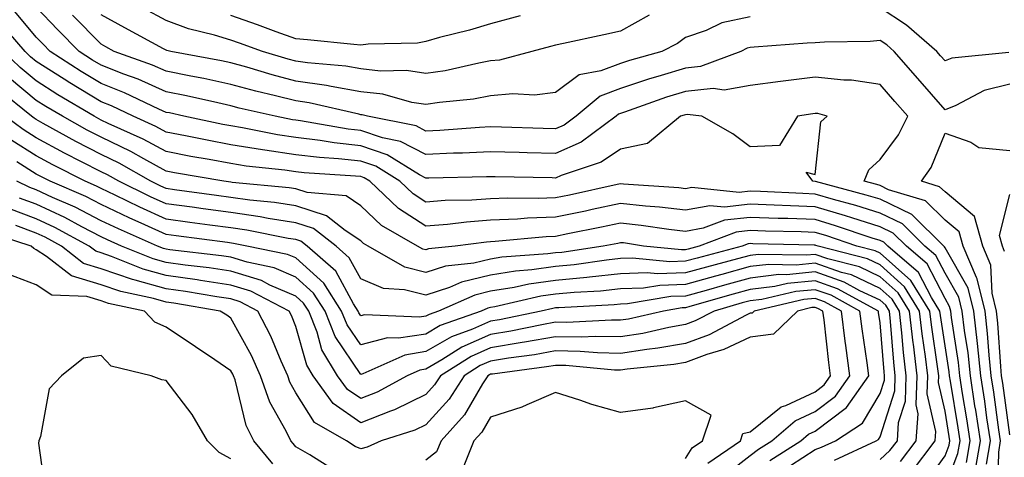
# Model space of a CAD drawing. Units: inches. Extents: x 1034483 to 1037123, y 7223978 to 7226618.
# Drawn here: x 1036826 to 1036977, y 7224879 to 7224947 of the extents above; entities that cross this region are included whole.
import ezdxf

# ---------------------------------------------------------------- set-up
doc = ezdxf.new("R2010")
doc.units = ezdxf.units.IN
doc.header["$MEASUREMENT"] = 0
doc.layers.add('Contour_10347223', color=7, linetype='Continuous', true_color=0xde82da)

msp = doc.modelspace()

# ---------------------------------------------------------------- linework, layer by layer
at = {"layer": 'Contour_10347223'}
for points in [[(1036976.19, 7224873.78, 2867), (1036976.31, 7224880.18, 2867), (1036976.6, 7224881.92, 2867), (1036976.35, 7224883.62, 2867), (1036975.55, 7224889.42, 2867), (1036975.16, 7224891.92, 2867), (1036974.83, 7224895.14, 2867), (1036974.61, 7224898.48, 2867), (1036974.22, 7224901.92, 2867), (1036973.01, 7224906.88, 2867), (1036972.87, 7224907.1, 2867), (1036970.84, 7224911.92, 2867), (1036970.24, 7224914.11, 2867), (1036968.05, 7224915.92, 2867), (1036965.02, 7224918.89, 2867), (1036959.36, 7224920.61, 2867), (1036958.05, 7224921.24, 2867), (1036957.54, 7224921.41, 2867), (1036955.61, 7224921.92, 2867), (1036956.31, 7224923.66, 2867), (1036958.05, 7224925.26, 2867), (1036960.9, 7224929.07, 2867), (1036962.31, 7224931.92, 2867), (1036960.32, 7224934.19, 2867), (1036958.05, 7224936.82, 2867), (1036953.64, 7224937.51, 2867), (1036952.48, 7224937.49, 2867), (1036948.05, 7224937.97, 2867), (1036943.52, 7224937.39, 2867), (1036942.68, 7224937.29, 2867), (1036938.05, 7224936.65, 2867), (1036934.01, 7224935.96, 2867), (1036932.31, 7224936.18, 2867), (1036928.05, 7224935.75, 2867), (1036925.12, 7224934.85, 2867), (1036918.69, 7224932.56, 2867), (1036918.05, 7224932.35, 2867), (1036917.74, 7224932.23, 2867), (1036917.37, 7224931.92, 2867), (1036912.01, 7224927.96, 2867), (1036908.05, 7224926.2, 2867), (1036903.66, 7224926.31, 2867), (1036902.46, 7224926.33, 2867), (1036898.05, 7224926.47, 2867), (1036893.71, 7224926.26, 2867), (1036892.35, 7224926.22, 2867), (1036888.05, 7224926.02, 2867), (1036884.16, 7224928.03, 2867), (1036881.37, 7224928.6, 2867), (1036878.05, 7224929.73, 2867), (1036876.08, 7224929.95, 2867), (1036868.75, 7224931.22, 2867), (1036868.05, 7224931.31, 2867), (1036867.52, 7224931.39, 2867), (1036864.85, 7224931.92, 2867), (1036859.32, 7224933.19, 2867), (1036858.05, 7224933.54, 2867), (1036856, 7224933.97, 2867), (1036851.19, 7224935.06, 2867), (1036848.05, 7224935.71, 2867), (1036843.75, 7224937.62, 2867), (1036841.57, 7224938.4, 2867), (1036838.05, 7224939.79, 2867), (1036836.72, 7224940.59, 2867), (1036834.67, 7224941.92, 2867), (1036831.39, 7224945.26, 2867), (1036828.05, 7224948.72, 2867)], [(1036922.46, 7224947.51, 2864), (1036918.05, 7224945.03, 2864), (1036915.49, 7224944.48, 2864), (1036909.28, 7224943.15, 2864), (1036908.05, 7224942.88, 2864), (1036907.29, 7224942.68, 2864), (1036904.4, 7224941.92, 2864), (1036899.42, 7224940.55, 2864), (1036898.05, 7224940.44, 2864), (1036896.25, 7224940.12, 2864), (1036891.02, 7224938.95, 2864), (1036888.05, 7224938.5, 2864), (1036885.1, 7224938.97, 2864), (1036881.08, 7224938.89, 2864), (1036878.05, 7224939.24, 2864), (1036875.76, 7224939.63, 2864), (1036869.83, 7224940.14, 2864), (1036868.05, 7224940.4, 2864), (1036866.84, 7224940.71, 2864), (1036862.89, 7224941.92, 2864), (1036859.34, 7224943.21, 2864), (1036858.05, 7224943.66, 2864), (1036855.53, 7224944.44, 2864), (1036851.53, 7224945.4, 2864), (1036848.05, 7224946.67, 2864), (1036844.65, 7224948.52, 2864)], [(1036977.89, 7224941.76, 2865), (1036969.1, 7224940.87, 2865), (1036968.05, 7224940.46, 2865), (1036967.37, 7224941.24, 2865), (1036966.76, 7224941.92, 2865), (1036962.11, 7224945.98, 2865), (1036958.05, 7224948.62, 2865)], [(1036974.44, 7224878.31, 2868), (1036975.06, 7224881.92, 2868), (1036974.51, 7224885.46, 2868), (1036974.16, 7224888.03, 2868), (1036973.56, 7224891.92, 2868), (1036973.03, 7224896.9, 2868), (1036973.03, 7224896.94, 2868), (1036972.46, 7224901.92, 2868), (1036971.59, 7224905.46, 2868), (1036968.05, 7224911.65, 2868), (1036967.95, 7224911.82, 2868), (1036967.85, 7224911.92, 2868), (1036962.91, 7224916.78, 2868), (1036958.05, 7224919.13, 2868), (1036955.92, 7224919.79, 2868), (1036948.07, 7224921.9, 2868), (1036948.03, 7224921.9, 2868), (1036947.68, 7224921.92, 2868), (1036946.66, 7224923.31, 2868), (1036948.05, 7224922.97, 2868), (1036948.89, 7224931.08, 2868), (1036949.89, 7224931.92, 2868), (1036948.46, 7224932.33, 2868), (1036948.05, 7224932.37, 2868), (1036947.66, 7224932.31, 2868), (1036945.34, 7224931.92, 2868), (1036942.54, 7224927.43, 2868), (1036938.05, 7224927.23, 2868), (1036935.37, 7224929.24, 2868), (1036930.57, 7224931.92, 2868), (1036928.34, 7224932.21, 2868), (1036928.05, 7224932.17, 2868), (1036927.85, 7224932.12, 2868), (1036927.29, 7224931.92, 2868), (1036922.23, 7224927.74, 2868), (1036918.05, 7224926.84, 2868), (1036915.1, 7224924.87, 2868), (1036908.93, 7224922.8, 2868), (1036908.05, 7224922.41, 2868), (1036907.54, 7224922.43, 2868), (1036898.73, 7224922.6, 2868), (1036898.05, 7224922.62, 2868), (1036897.39, 7224922.58, 2868), (1036888.54, 7224922.41, 2868), (1036888.05, 7224922.37, 2868), (1036887.09, 7224922.88, 2868), (1036882.11, 7224925.98, 2868), (1036878.05, 7224927.37, 2868), (1036873.95, 7224927.82, 2868), (1036871.78, 7224928.19, 2868), (1036868.05, 7224928.66, 2868), (1036865.2, 7224929.07, 2868), (1036859.81, 7224930.16, 2868), (1036858.05, 7224930.44, 2868), (1036856.8, 7224930.67, 2868), (1036850.78, 7224931.92, 2868), (1036848.56, 7224932.43, 2868), (1036848.05, 7224932.53, 2868), (1036846.96, 7224933.01, 2868), (1036841.66, 7224935.53, 2868), (1036838.05, 7224936.96, 2868), (1036834.96, 7224938.83, 2868), (1036830.22, 7224941.92, 2868), (1036829.14, 7224943.01, 2868), (1036828.05, 7224944.13, 2868), (1036824.48, 7224948.35, 2868)], [(1036978.05, 7224936.88, 2866), (1036974.1, 7224935.87, 2866), (1036969.73, 7224933.6, 2866), (1036968.05, 7224932.94, 2866), (1036963.85, 7224937.72, 2866), (1036960.22, 7224941.92, 2866), (1036959.07, 7224942.94, 2866), (1036958.05, 7224943.6, 2866), (1036956.51, 7224943.46, 2866), (1036949.48, 7224943.35, 2866), (1036948.05, 7224943.23, 2866), (1036946.8, 7224943.17, 2866), (1036938.67, 7224942.55, 2866), (1036938.05, 7224942.51, 2866), (1036937.56, 7224942.41, 2866), (1036936.59, 7224941.92, 2866), (1036930.39, 7224939.58, 2866), (1036928.05, 7224939.34, 2866), (1036924.32, 7224938.19, 2866), (1036922.35, 7224937.62, 2866), (1036918.05, 7224936.2, 2866), (1036914.94, 7224935.03, 2866), (1036911.21, 7224931.92, 2866), (1036909.4, 7224930.57, 2866), (1036908.05, 7224929.97, 2866), (1036906.16, 7224930.03, 2866), (1036899.71, 7224930.26, 2866), (1036898.05, 7224930.3, 2866), (1036896.35, 7224930.22, 2866), (1036890.22, 7224929.75, 2866), (1036888.05, 7224929.65, 2866), (1036886.57, 7224930.44, 2866), (1036879.1, 7224931.92, 2866), (1036878.28, 7224932.15, 2866), (1036878.05, 7224932.17, 2866), (1036877.74, 7224932.23, 2866), (1036870.1, 7224933.97, 2866), (1036868.05, 7224934.28, 2866), (1036864.89, 7224935.08, 2866), (1036861.9, 7224935.77, 2866), (1036858.05, 7224936.84, 2866), (1036853.87, 7224937.74, 2866), (1036851.86, 7224938.11, 2866), (1036848.05, 7224938.87, 2866), (1036845.94, 7224939.81, 2866), (1036840.08, 7224941.92, 2866), (1036838.77, 7224942.64, 2866), (1036838.05, 7224943.01, 2866), (1036833.64, 7224947.51, 2866)], [(1036938.05, 7224947.23, 2865), (1036933.66, 7224946.31, 2865), (1036931.27, 7224945.14, 2865), (1036928.05, 7224944.05, 2865), (1036926.82, 7224943.15, 2865), (1036924.4, 7224941.92, 2865), (1036919.44, 7224940.53, 2865), (1036918.05, 7224940.06, 2865), (1036915.04, 7224938.91, 2865), (1036911.68, 7224938.29, 2865), (1036908.05, 7224935.57, 2865), (1036904.81, 7224935.16, 2865), (1036901.49, 7224935.36, 2865), (1036898.05, 7224935.05, 2865), (1036895.39, 7224934.58, 2865), (1036890.18, 7224934.05, 2865), (1036888.05, 7224933.72, 2865), (1036885.92, 7224934.05, 2865), (1036881.45, 7224935.32, 2865), (1036878.05, 7224935.71, 2865), (1036873.48, 7224936.49, 2865), (1036872.78, 7224936.65, 2865), (1036868.05, 7224937.35, 2865), (1036864.42, 7224938.29, 2865), (1036860.49, 7224939.48, 2865), (1036858.05, 7224940.14, 2865), (1036856.59, 7224940.46, 2865), (1036848.77, 7224941.92, 2865), (1036848.19, 7224942.06, 2865), (1036848.05, 7224942.12, 2865), (1036847.64, 7224942.33, 2865), (1036841.7, 7224945.57, 2865), (1036838.05, 7224947.55, 2865)], [(1036902.58, 7224947.39, 2863), (1036898.05, 7224946.16, 2863), (1036894.79, 7224945.18, 2863), (1036890.18, 7224944.05, 2863), (1036888.05, 7224943.46, 2863), (1036886.76, 7224943.21, 2863), (1036879.18, 7224943.05, 2863), (1036878.05, 7224942.9, 2863), (1036876.98, 7224942.99, 2863), (1036869.85, 7224943.72, 2863), (1036868.05, 7224943.85, 2863), (1036865.02, 7224944.95, 2863), (1036862.13, 7224946, 2863), (1036858.05, 7224947.43, 2863)], [(1036972.7, 7224877.27, 2869), (1036973.5, 7224881.92, 2869), (1036972.78, 7224886.65, 2869), (1036972.66, 7224887.31, 2869), (1036971.96, 7224891.92, 2869), (1036971.59, 7224895.46, 2869), (1036971.04, 7224898.93, 2869), (1036970.69, 7224901.92, 2869), (1036970.18, 7224904.05, 2869), (1036968.05, 7224907.76, 2869), (1036966.62, 7224910.49, 2869), (1036964.96, 7224911.92, 2869), (1036961.49, 7224915.36, 2869), (1036958.05, 7224917.02, 2869), (1036954.32, 7224918.19, 2869), (1036950.86, 7224919.11, 2869), (1036948.05, 7224919.93, 2869), (1036946.14, 7224920.01, 2869), (1036939.63, 7224920.34, 2869), (1036938.05, 7224920.4, 2869), (1036936.33, 7224920.2, 2869), (1036929.03, 7224920.94, 2869), (1036928.05, 7224920.77, 2869), (1036927.03, 7224920.9, 2869), (1036918.52, 7224921.45, 2869), (1036918.05, 7224921.51, 2869), (1036917.52, 7224921.39, 2869), (1036910.18, 7224919.79, 2869), (1036908.05, 7224919.34, 2869), (1036905.37, 7224919.24, 2869), (1036900.65, 7224919.32, 2869), (1036898.05, 7224919.21, 2869), (1036895.14, 7224919.01, 2869), (1036891.04, 7224918.93, 2869), (1036888.05, 7224918.7, 2869), (1036886.1, 7224919.97, 2869), (1036884.05, 7224921.92, 2869), (1036880.35, 7224924.22, 2869), (1036878.05, 7224925.01, 2869), (1036874.59, 7224925.38, 2869), (1036871.68, 7224925.55, 2869), (1036868.05, 7224926, 2869), (1036863.25, 7224926.72, 2869), (1036862.89, 7224926.76, 2869), (1036858.05, 7224927.55, 2869), (1036854.36, 7224928.23, 2869), (1036851.06, 7224928.91, 2869), (1036848.05, 7224929.5, 2869), (1036846.49, 7224930.36, 2869), (1036842.99, 7224931.92, 2869), (1036839.65, 7224933.52, 2869), (1036838.05, 7224934.15, 2869), (1036833.21, 7224937.08, 2869), (1036832.35, 7224937.62, 2869), (1036828.05, 7224940.38, 2869), (1036827.19, 7224941.06, 2869), (1036826.33, 7224941.92, 2869), (1036822.48, 7224946.35, 2869)], [(1036971.37, 7224878.6, 2870), (1036971.94, 7224881.92, 2870), (1036971.43, 7224885.3, 2870), (1036970.76, 7224889.21, 2870), (1036970.34, 7224891.92, 2870), (1036970.12, 7224893.99, 2870), (1036969.05, 7224900.92, 2870), (1036968.93, 7224901.92, 2870), (1036968.75, 7224902.62, 2870), (1036968.05, 7224903.87, 2870), (1036965.3, 7224909.17, 2870), (1036962.09, 7224911.92, 2870), (1036960.06, 7224913.93, 2870), (1036958.05, 7224914.89, 2870), (1036953.71, 7224916.26, 2870), (1036952.72, 7224916.59, 2870), (1036948.05, 7224917.97, 2870), (1036944.24, 7224918.11, 2870), (1036941.74, 7224918.23, 2870), (1036938.05, 7224918.37, 2870), (1036934.07, 7224917.94, 2870), (1036931.82, 7224918.15, 2870), (1036928.05, 7224917.47, 2870), (1036924.07, 7224917.94, 2870), (1036921.9, 7224918.07, 2870), (1036918.05, 7224918.48, 2870), (1036913.69, 7224917.56, 2870), (1036912.64, 7224917.33, 2870), (1036908.05, 7224916.39, 2870), (1036903.75, 7224916.22, 2870), (1036902.21, 7224916.08, 2870), (1036898.05, 7224915.9, 2870), (1036894.34, 7224915.63, 2870), (1036891.39, 7224915.26, 2870), (1036888.05, 7224915.01, 2870), (1036883.85, 7224917.72, 2870), (1036879.46, 7224921.92, 2870), (1036878.58, 7224922.45, 2870), (1036878.05, 7224922.64, 2870), (1036877.25, 7224922.72, 2870), (1036869.34, 7224923.21, 2870), (1036868.05, 7224923.37, 2870), (1036866.37, 7224923.6, 2870), (1036860.39, 7224924.26, 2870), (1036858.05, 7224924.63, 2870), (1036854.71, 7224925.26, 2870), (1036851.88, 7224925.75, 2870), (1036848.05, 7224926.49, 2870), (1036844.53, 7224928.4, 2870), (1036839.14, 7224930.83, 2870), (1036838.05, 7224931.35, 2870), (1036837.68, 7224931.55, 2870), (1036837, 7224931.92, 2870), (1036831.37, 7224935.24, 2870), (1036828.05, 7224937.37, 2870), (1036825.55, 7224939.42, 2870), (1036823.01, 7224941.92, 2870)], [(1036968.05, 7224874.77, 2871), (1036970.02, 7224879.95, 2871), (1036970.37, 7224881.92, 2871), (1036970.06, 7224883.93, 2871), (1036968.87, 7224891.1, 2871), (1036968.73, 7224891.92, 2871), (1036968.67, 7224892.55, 2871), (1036968.05, 7224896.55, 2871), (1036967.35, 7224901.22, 2871), (1036967.27, 7224901.92, 2871), (1036965.94, 7224904.03, 2871), (1036963.97, 7224907.84, 2871), (1036959.22, 7224911.92, 2871), (1036958.64, 7224912.51, 2871), (1036958.05, 7224912.78, 2871), (1036956.8, 7224913.17, 2871), (1036951.19, 7224915.06, 2871), (1036948.05, 7224916, 2871), (1036943.81, 7224916.16, 2871), (1036942.33, 7224916.2, 2871), (1036938.05, 7224916.35, 2871), (1036934.07, 7224915.9, 2871), (1036930.8, 7224914.67, 2871), (1036928.05, 7224914.17, 2871), (1036925.49, 7224914.48, 2871), (1036921.25, 7224915.12, 2871), (1036918.05, 7224915.47, 2871), (1036915.12, 7224914.85, 2871), (1036909.94, 7224913.81, 2871), (1036908.05, 7224913.42, 2871), (1036906.6, 7224913.37, 2871), (1036898.75, 7224912.62, 2871), (1036898.05, 7224912.58, 2871), (1036897.42, 7224912.55, 2871), (1036892.56, 7224911.92, 2871), (1036888.48, 7224911.49, 2871), (1036888.05, 7224911.33, 2871), (1036887.58, 7224911.45, 2871), (1036886.78, 7224911.92, 2871), (1036881.25, 7224915.12, 2871), (1036878.05, 7224918.15, 2871), (1036875.78, 7224919.65, 2871), (1036869.81, 7224920.16, 2871), (1036868.05, 7224920.73, 2871), (1036867.01, 7224920.88, 2871), (1036858.23, 7224921.74, 2871), (1036858.05, 7224921.76, 2871), (1036856.96, 7224921.92, 2871), (1036849.36, 7224923.23, 2871), (1036848.05, 7224923.48, 2871), (1036844.61, 7224925.36, 2871), (1036842.62, 7224926.49, 2871), (1036838.05, 7224928.7, 2871), (1036835.92, 7224929.79, 2871), (1036832.09, 7224931.92, 2871), (1036829.55, 7224933.42, 2871), (1036828.05, 7224934.38, 2871), (1036823.91, 7224937.78, 2871)], [(1036964.85, 7224875.12, 2872), (1036968.05, 7224879.6, 2872), (1036968.69, 7224881.28, 2872), (1036968.81, 7224881.92, 2872), (1036968.71, 7224882.58, 2872), (1036968.05, 7224886.51, 2872), (1036967.05, 7224890.92, 2872), (1036967.09, 7224891.92, 2872), (1036966.96, 7224893.01, 2872), (1036965.94, 7224899.81, 2872), (1036965.71, 7224901.92, 2872), (1036962.76, 7224906.63, 2872), (1036958.05, 7224910.85, 2872), (1036957.31, 7224911.18, 2872), (1036954.48, 7224911.92, 2872), (1036949.69, 7224913.56, 2872), (1036948.05, 7224914.03, 2872), (1036945.86, 7224914.11, 2872), (1036940.37, 7224914.24, 2872), (1036938.05, 7224914.32, 2872), (1036935.88, 7224914.09, 2872), (1036930.16, 7224911.92, 2872), (1036928.5, 7224911.47, 2872), (1036928.05, 7224911.35, 2872), (1036927.46, 7224911.33, 2872), (1036921.62, 7224911.92, 2872), (1036918.54, 7224912.41, 2872), (1036918.05, 7224912.45, 2872), (1036917.62, 7224912.35, 2872), (1036915.41, 7224911.92, 2872), (1036909.01, 7224910.96, 2872), (1036908.05, 7224910.87, 2872), (1036906.84, 7224910.71, 2872), (1036899.77, 7224910.2, 2872), (1036898.05, 7224909.93, 2872), (1036895.45, 7224909.32, 2872), (1036891.12, 7224908.85, 2872), (1036888.05, 7224907.86, 2872), (1036884.81, 7224908.68, 2872), (1036879.16, 7224911.92, 2872), (1036878.46, 7224912.33, 2872), (1036878.05, 7224912.72, 2872), (1036875.63, 7224914.34, 2872), (1036872.74, 7224916.61, 2872), (1036868.05, 7224918.13, 2872), (1036864.77, 7224918.64, 2872), (1036860.96, 7224919.01, 2872), (1036858.05, 7224919.42, 2872), (1036855.84, 7224919.71, 2872), (1036849.36, 7224920.61, 2872), (1036848.05, 7224920.79, 2872), (1036847.27, 7224921.14, 2872), (1036845.69, 7224921.92, 2872), (1036840.82, 7224924.69, 2872), (1036838.05, 7224926.02, 2872), (1036834.16, 7224928.03, 2872), (1036829.14, 7224930.83, 2872), (1036828.05, 7224931.41, 2872), (1036827.74, 7224931.61, 2872), (1036827.31, 7224931.92, 2872), (1036822.17, 7224936.04, 2872)], [(1036962.87, 7224877.1, 2873), (1036966.55, 7224881.92, 2873), (1036966.62, 7224883.35, 2873), (1036965.32, 7224889.19, 2873), (1036965.41, 7224891.92, 2873), (1036965.06, 7224894.91, 2873), (1036964.53, 7224898.4, 2873), (1036964.14, 7224901.92, 2873), (1036961.8, 7224905.67, 2873), (1036958.05, 7224909.03, 2873), (1036956.08, 7224909.95, 2873), (1036948.48, 7224911.92, 2873), (1036948.17, 7224912.04, 2873), (1036948.05, 7224912.06, 2873), (1036947.91, 7224912.06, 2873), (1036938.42, 7224912.29, 2873), (1036938.05, 7224912.31, 2873), (1036937.7, 7224912.27, 2873), (1036936.8, 7224911.92, 2873), (1036929.89, 7224910.08, 2873), (1036928.05, 7224909.58, 2873), (1036925.63, 7224909.5, 2873), (1036919.91, 7224910.06, 2873), (1036918.05, 7224909.99, 2873), (1036915.9, 7224909.77, 2873), (1036910.94, 7224909.03, 2873), (1036908.05, 7224908.76, 2873), (1036904.38, 7224908.25, 2873), (1036901.9, 7224908.07, 2873), (1036898.05, 7224907.45, 2873), (1036893.58, 7224906.39, 2873), (1036891.7, 7224905.57, 2873), (1036888.05, 7224904.36, 2873), (1036884.77, 7224905.2, 2873), (1036881.53, 7224905.4, 2873), (1036878.05, 7224906.88, 2873), (1036876.27, 7224910.14, 2873), (1036874.24, 7224911.92, 2873), (1036870.78, 7224914.65, 2873), (1036868.05, 7224915.53, 2873), (1036863.77, 7224916.2, 2873), (1036862.56, 7224916.43, 2873), (1036858.05, 7224917.08, 2873), (1036853.79, 7224917.66, 2873), (1036852.07, 7224917.9, 2873), (1036848.05, 7224918.42, 2873), (1036845.65, 7224919.52, 2873), (1036840.75, 7224921.92, 2873), (1036839.03, 7224922.9, 2873), (1036838.05, 7224923.37, 2873), (1036835.04, 7224924.93, 2873), (1036832.39, 7224926.26, 2873), (1036828.05, 7224928.62, 2873), (1036826.02, 7224929.89, 2873), (1036823.25, 7224931.92, 2873)], [(1036978.05, 7224882.84, 2866), (1036976.94, 7224890.81, 2866), (1036976.76, 7224891.92, 2866), (1036976.62, 7224893.35, 2866), (1036976.19, 7224900.06, 2866), (1036975.98, 7224901.92, 2866), (1036975.32, 7224904.65, 2866), (1036975.1, 7224908.97, 2866), (1036973.87, 7224911.92, 2866), (1036972.6, 7224916.47, 2866), (1036968.05, 7224920.26, 2866), (1036967.21, 7224921.08, 2866), (1036964.44, 7224921.92, 2866), (1036965.92, 7224924.05, 2866), (1036968.05, 7224929.3, 2866), (1036972.01, 7224927.96, 2866), (1036973.23, 7224927.1, 2866), (1036978.05, 7224926.65, 2866)], [(1036961.21, 7224878.76, 2874), (1036963.62, 7224881.92, 2874), (1036963.89, 7224886.08, 2874), (1036963.58, 7224887.45, 2874), (1036963.75, 7224891.92, 2874), (1036963.17, 7224896.8, 2874), (1036963.13, 7224897, 2874), (1036962.58, 7224901.92, 2874), (1036960.84, 7224904.71, 2874), (1036958.05, 7224907.21, 2874), (1036954.85, 7224908.72, 2874), (1036950, 7224909.97, 2874), (1036948.05, 7224910.65, 2874), (1036946.64, 7224910.51, 2874), (1036939.32, 7224910.65, 2874), (1036938.05, 7224910.49, 2874), (1036936.1, 7224909.97, 2874), (1036931.29, 7224908.68, 2874), (1036928.05, 7224907.78, 2874), (1036923.77, 7224907.64, 2874), (1036922.15, 7224907.82, 2874), (1036918.05, 7224907.64, 2874), (1036913.28, 7224907.15, 2874), (1036912.87, 7224907.1, 2874), (1036908.05, 7224906.63, 2874), (1036903.91, 7224906.06, 2874), (1036901.68, 7224905.55, 2874), (1036898.05, 7224904.97, 2874), (1036895.59, 7224904.38, 2874), (1036890, 7224901.92, 2874), (1036888.56, 7224901.41, 2874), (1036888.05, 7224901.12, 2874), (1036887.09, 7224900.96, 2874), (1036878.62, 7224901.35, 2874), (1036878.05, 7224901.2, 2874), (1036877.76, 7224901.63, 2874), (1036877.64, 7224901.92, 2874), (1036876.92, 7224903.05, 2874), (1036874.18, 7224908.05, 2874), (1036869.77, 7224911.92, 2874), (1036868.81, 7224912.68, 2874), (1036868.05, 7224912.94, 2874), (1036866.86, 7224913.11, 2874), (1036860.51, 7224914.38, 2874), (1036858.05, 7224914.73, 2874), (1036854.81, 7224915.16, 2874), (1036851.7, 7224915.57, 2874), (1036848.05, 7224916.06, 2874), (1036844.03, 7224917.9, 2874), (1036840.2, 7224919.77, 2874), (1036838.05, 7224920.79, 2874), (1036837.31, 7224921.18, 2874), (1036835.59, 7224921.92, 2874), (1036830.59, 7224924.46, 2874), (1036828.05, 7224925.83, 2874), (1036824.3, 7224928.17, 2874)], [(1036958.05, 7224879.03, 2875), (1036959.55, 7224880.42, 2875), (1036960.71, 7224881.92, 2875), (1036960.88, 7224884.75, 2875), (1036961.94, 7224888.03, 2875), (1036962.07, 7224891.92, 2875), (1036961.64, 7224895.51, 2875), (1036961.41, 7224898.56, 2875), (1036961.04, 7224901.92, 2875), (1036959.89, 7224903.76, 2875), (1036958.05, 7224905.4, 2875), (1036953.62, 7224907.49, 2875), (1036952.11, 7224907.86, 2875), (1036948.05, 7224909.3, 2875), (1036945.14, 7224909.01, 2875), (1036940.88, 7224909.09, 2875), (1036938.05, 7224908.76, 2875), (1036933.69, 7224907.56, 2875), (1036932.68, 7224907.29, 2875), (1036928.05, 7224906, 2875), (1036924.1, 7224905.87, 2875), (1036921.59, 7224905.46, 2875), (1036918.05, 7224905.32, 2875), (1036914.98, 7224904.99, 2875), (1036910.9, 7224904.77, 2875), (1036908.05, 7224904.5, 2875), (1036905.78, 7224904.19, 2875), (1036898.71, 7224902.58, 2875), (1036898.05, 7224902.49, 2875), (1036897.6, 7224902.37, 2875), (1036896.57, 7224901.92, 2875), (1036890.28, 7224899.69, 2875), (1036888.05, 7224898.38, 2875), (1036883.85, 7224897.72, 2875), (1036882.17, 7224897.8, 2875), (1036878.05, 7224896.69, 2875), (1036875.94, 7224899.81, 2875), (1036875.1, 7224901.92, 2875), (1036872.35, 7224906.22, 2875), (1036868.05, 7224910.1, 2875), (1036866.78, 7224910.65, 2875), (1036860.51, 7224911.92, 2875), (1036858.46, 7224912.33, 2875), (1036857.5, 7224912.47, 2875), (1036849.63, 7224913.5, 2875), (1036848.05, 7224913.72, 2875), (1036844.77, 7224915.2, 2875), (1036842.39, 7224916.26, 2875), (1036838.05, 7224918.31, 2875), (1036835.67, 7224919.54, 2875), (1036830.2, 7224921.92, 2875), (1036828.77, 7224922.64, 2875), (1036828.05, 7224923.03, 2875), (1036825.08, 7224924.89, 2875)], [(1036951, 7224878.97, 2876), (1036957.46, 7224881.92, 2876), (1036957.82, 7224882.15, 2876), (1036958.05, 7224882.55, 2876), (1036960.32, 7224889.65, 2876), (1036960.39, 7224891.92, 2876), (1036960.16, 7224894.03, 2876), (1036959.65, 7224900.32, 2876), (1036959.48, 7224901.92, 2876), (1036958.93, 7224902.8, 2876), (1036958.05, 7224903.58, 2876), (1036954.92, 7224905.05, 2876), (1036952.5, 7224906.37, 2876), (1036948.05, 7224907.94, 2876), (1036943.64, 7224907.51, 2876), (1036942.42, 7224907.55, 2876), (1036938.05, 7224907, 2876), (1036934.07, 7224905.9, 2876), (1036931.23, 7224905.1, 2876), (1036928.05, 7224904.21, 2876), (1036925.82, 7224904.15, 2876), (1036919.14, 7224903.01, 2876), (1036918.05, 7224902.97, 2876), (1036917.09, 7224902.88, 2876), (1036908.56, 7224902.43, 2876), (1036908.05, 7224902.39, 2876), (1036907.64, 7224902.33, 2876), (1036905.84, 7224901.92, 2876), (1036899.42, 7224900.55, 2876), (1036898.05, 7224900.34, 2876), (1036895.24, 7224899.11, 2876), (1036892, 7224897.97, 2876), (1036888.05, 7224895.67, 2876), (1036884.83, 7224895.14, 2876), (1036878.38, 7224892.25, 2876), (1036878.05, 7224892.15, 2876), (1036874.12, 7224897.99, 2876), (1036872.56, 7224901.92, 2876), (1036870.78, 7224904.65, 2876), (1036868.05, 7224907.15, 2876), (1036864.71, 7224908.58, 2876), (1036860.53, 7224909.44, 2876), (1036858.05, 7224910.2, 2876), (1036856.57, 7224910.44, 2876), (1036848.62, 7224911.35, 2876), (1036848.05, 7224911.43, 2876), (1036847.66, 7224911.53, 2876), (1036846.72, 7224911.92, 2876), (1036840.71, 7224914.58, 2876), (1036838.05, 7224915.83, 2876), (1036834.05, 7224917.92, 2876), (1036830.55, 7224919.42, 2876), (1036828.05, 7224920.59, 2876), (1036827.07, 7224920.94, 2876), (1036825.08, 7224921.92, 2876)], [(1036977.23, 7224911.1, 2865), (1036976.88, 7224911.92, 2865), (1036976.43, 7224913.54, 2865), (1036978.05, 7224919.89, 2865)], [(1036944.26, 7224878.13, 2877), (1036948.05, 7224880.61, 2877), (1036949.03, 7224880.94, 2877), (1036951.19, 7224881.92, 2877), (1036955.32, 7224884.65, 2877), (1036958.05, 7224889.21, 2877), (1036958.71, 7224891.26, 2877), (1036958.73, 7224891.92, 2877), (1036958.66, 7224892.53, 2877), (1036958.05, 7224900.08, 2877), (1036957.82, 7224901.69, 2877), (1036957.8, 7224901.92, 2877), (1036951.49, 7224905.36, 2877), (1036948.05, 7224906.57, 2877), (1036943.79, 7224906.18, 2877), (1036941.84, 7224905.71, 2877), (1036938.05, 7224905.26, 2877), (1036935.43, 7224904.54, 2877), (1036928.75, 7224902.62, 2877), (1036928.05, 7224902.43, 2877), (1036927.56, 7224902.41, 2877), (1036924.67, 7224901.92, 2877), (1036919.28, 7224900.69, 2877), (1036918.05, 7224900.51, 2877), (1036916.66, 7224900.53, 2877), (1036909.81, 7224900.16, 2877), (1036908.05, 7224900.18, 2877), (1036905.94, 7224899.81, 2877), (1036901.16, 7224898.81, 2877), (1036898.05, 7224898.29, 2877), (1036893.62, 7224896.35, 2877), (1036890.51, 7224894.38, 2877), (1036888.05, 7224892.96, 2877), (1036887.15, 7224892.82, 2877), (1036885.18, 7224891.92, 2877), (1036880.57, 7224889.4, 2877), (1036878.05, 7224888.42, 2877), (1036875.98, 7224889.85, 2877), (1036874.48, 7224891.92, 2877), (1036872.07, 7224895.94, 2877), (1036871.33, 7224898.64, 2877), (1036870.02, 7224901.92, 2877), (1036869.24, 7224903.11, 2877), (1036868.05, 7224904.21, 2877), (1036864.05, 7224905.92, 2877), (1036862.74, 7224906.61, 2877), (1036858.05, 7224908.05, 2877), (1036854.69, 7224908.56, 2877), (1036850.98, 7224908.99, 2877), (1036848.05, 7224909.4, 2877), (1036846.08, 7224909.95, 2877), (1036841.21, 7224911.92, 2877), (1036839.03, 7224912.9, 2877), (1036838.05, 7224913.35, 2877), (1036835.08, 7224914.89, 2877), (1036832.44, 7224916.31, 2877), (1036828.05, 7224918.37, 2877), (1036825.45, 7224919.32, 2877)], [(1036941.06, 7224878.91, 2878), (1036945.82, 7224881.92, 2878), (1036947.01, 7224882.96, 2878), (1036948.05, 7224883.42, 2878), (1036952.89, 7224887.08, 2878), (1036956.31, 7224891.92, 2878), (1036956.04, 7224893.93, 2878), (1036955.3, 7224899.17, 2878), (1036954.94, 7224901.92, 2878), (1036950.49, 7224904.36, 2878), (1036948.05, 7224905.2, 2878), (1036945.04, 7224904.93, 2878), (1036939.85, 7224903.72, 2878), (1036938.05, 7224903.5, 2878), (1036936.8, 7224903.17, 2878), (1036932.48, 7224901.92, 2878), (1036929.57, 7224900.4, 2878), (1036928.05, 7224899.83, 2878), (1036925.51, 7224899.38, 2878), (1036921.49, 7224898.48, 2878), (1036918.05, 7224897.94, 2878), (1036914.14, 7224898.01, 2878), (1036912.07, 7224897.9, 2878), (1036908.05, 7224897.97, 2878), (1036903.25, 7224897.12, 2878), (1036902.91, 7224897.06, 2878), (1036898.05, 7224896.26, 2878), (1036895.04, 7224894.93, 2878), (1036890.32, 7224891.92, 2878), (1036889.42, 7224890.55, 2878), (1036888.05, 7224889.05, 2878), (1036883.26, 7224886.71, 2878), (1036882.64, 7224886.51, 2878), (1036878.05, 7224884.71, 2878), (1036873.79, 7224887.66, 2878), (1036870.69, 7224891.92, 2878), (1036869.71, 7224893.58, 2878), (1036868.05, 7224899.52, 2878), (1036867.35, 7224901.22, 2878), (1036867, 7224901.92, 2878), (1036861.1, 7224904.97, 2878), (1036858.05, 7224905.92, 2878), (1036853.36, 7224906.61, 2878), (1036852.84, 7224906.71, 2878), (1036848.05, 7224907.37, 2878), (1036844.5, 7224908.37, 2878), (1036839.63, 7224910.34, 2878), (1036838.05, 7224910.88, 2878), (1036837.25, 7224911.12, 2878), (1036836.23, 7224911.92, 2878), (1036830.94, 7224914.81, 2878), (1036828.05, 7224916.14, 2878), (1036823.83, 7224917.7, 2878)], [(1036933.67, 7224876.3, 2879), (1036938.05, 7224879.65, 2879), (1036939.32, 7224880.65, 2879), (1036941.37, 7224881.92, 2879), (1036944.94, 7224885.03, 2879), (1036948.05, 7224886.45, 2879), (1036951.16, 7224888.81, 2879), (1036953.36, 7224891.92, 2879), (1036952.76, 7224896.63, 2879), (1036952.68, 7224897.29, 2879), (1036952.09, 7224901.92, 2879), (1036949.48, 7224903.35, 2879), (1036948.05, 7224903.85, 2879), (1036946.29, 7224903.68, 2879), (1036938.67, 7224901.92, 2879), (1036938.36, 7224901.61, 2879), (1036938.05, 7224901.57, 2879), (1036937.39, 7224901.26, 2879), (1036931.7, 7224898.27, 2879), (1036928.05, 7224896.92, 2879), (1036923.79, 7224896.18, 2879), (1036922.13, 7224896, 2879), (1036918.05, 7224895.38, 2879), (1036914.51, 7224895.46, 2879), (1036911.82, 7224895.69, 2879), (1036908.05, 7224895.77, 2879), (1036904.79, 7224895.18, 2879), (1036900.78, 7224894.65, 2879), (1036898.05, 7224894.21, 2879), (1036896.45, 7224893.52, 2879), (1036893.97, 7224891.92, 2879), (1036891.64, 7224888.33, 2879), (1036888.05, 7224884.4, 2879), (1036886.39, 7224883.58, 2879), (1036881.17, 7224881.92, 2879), (1036879.01, 7224880.96, 2879), (1036878.05, 7224880.69, 2879), (1036877.19, 7224881.06, 2879), (1036875.86, 7224881.92, 2879), (1036870.9, 7224884.77, 2879), (1036868.05, 7224889.34, 2879), (1036867.11, 7224890.98, 2879), (1036866.8, 7224891.92, 2879), (1036865.76, 7224894.21, 2879), (1036864.18, 7224898.05, 2879), (1036862.19, 7224901.92, 2879), (1036859.46, 7224903.33, 2879), (1036858.05, 7224903.78, 2879), (1036855.88, 7224904.09, 2879), (1036851.04, 7224904.91, 2879), (1036848.05, 7224905.34, 2879), (1036843.3, 7224906.67, 2879), (1036842.89, 7224906.76, 2879), (1036838.05, 7224908.4, 2879), (1036835.35, 7224909.22, 2879), (1036831.92, 7224911.92, 2879), (1036829.42, 7224913.29, 2879), (1036828.05, 7224913.91, 2879), (1036824.89, 7224915.08, 2879)], [(1036873.67, 7224877.55, 2880), (1036870.22, 7224879.75, 2880), (1036868.05, 7224881.02, 2880), (1036867.62, 7224881.49, 2880), (1036867.27, 7224881.92, 2880), (1036866.55, 7224883.42, 2880), (1036864.03, 7224887.9, 2880), (1036862.62, 7224891.92, 2880), (1036861.21, 7224895.08, 2880), (1036858.05, 7224900.83, 2880), (1036857.39, 7224901.26, 2880), (1036856.39, 7224901.92, 2880), (1036849.26, 7224903.13, 2880), (1036848.05, 7224903.31, 2880), (1036846.12, 7224903.85, 2880), (1036841.06, 7224904.93, 2880), (1036838.05, 7224905.94, 2880), (1036833.46, 7224907.33, 2880), (1036829.65, 7224910.32, 2880), (1036828.05, 7224911.37, 2880), (1036827.66, 7224911.53, 2880), (1036827.29, 7224911.92, 2880), (1036820.28, 7224914.15, 2880)], [(1036864.51, 7224878.38, 2881), (1036861.55, 7224881.92, 2881), (1036860.41, 7224884.28, 2881), (1036858.67, 7224891.3, 2881), (1036858.46, 7224891.92, 2881), (1036858.34, 7224892.21, 2881), (1036858.05, 7224892.72, 2881), (1036855.57, 7224894.4, 2881), (1036852.56, 7224896.43, 2881), (1036848.05, 7224899.42, 2881), (1036846.33, 7224900.2, 2881), (1036844.71, 7224901.92, 2881), (1036839.2, 7224903.07, 2881), (1036838.05, 7224903.48, 2881), (1036835.82, 7224904.15, 2881), (1036830.47, 7224904.34, 2881), (1036828.05, 7224905.94, 2881), (1036823.73, 7224907.6, 2881)], [(1036931.51, 7224878.46, 2880), (1036936.55, 7224881.92, 2880), (1036936.92, 7224883.05, 2880), (1036938.05, 7224883.29, 2880), (1036942.8, 7224887.17, 2880), (1036943.52, 7224887.39, 2880), (1036948.05, 7224889.48, 2880), (1036949.44, 7224890.53, 2880), (1036950.41, 7224891.92, 2880), (1036950.14, 7224894.01, 2880), (1036949.42, 7224900.55, 2880), (1036949.24, 7224901.92, 2880), (1036948.46, 7224902.33, 2880), (1036948.05, 7224902.49, 2880), (1036947.52, 7224902.45, 2880), (1036945.3, 7224901.92, 2880), (1036941.62, 7224898.35, 2880), (1036938.05, 7224897.88, 2880), (1036933.99, 7224895.98, 2880), (1036931.35, 7224895.22, 2880), (1036928.05, 7224894.01, 2880), (1036926.27, 7224893.7, 2880), (1036919.1, 7224892.97, 2880), (1036918.05, 7224892.8, 2880), (1036917.15, 7224892.82, 2880), (1036909.65, 7224893.52, 2880), (1036908.05, 7224893.54, 2880), (1036906.66, 7224893.31, 2880), (1036898.34, 7224892.21, 2880), (1036898.05, 7224892.17, 2880), (1036897.87, 7224892.1, 2880), (1036897.62, 7224891.92, 2880), (1036896.82, 7224890.69, 2880), (1036894.03, 7224885.94, 2880), (1036890.41, 7224881.92, 2880), (1036889.73, 7224880.24, 2880), (1036888.05, 7224878.95, 2880)], [(1036858.05, 7224879.17, 2882), (1036856.25, 7224880.12, 2882), (1036854.42, 7224881.92, 2882), (1036852.09, 7224885.96, 2882), (1036848.05, 7224891.24, 2882), (1036847.42, 7224891.3, 2882), (1036845.78, 7224891.92, 2882), (1036839.57, 7224893.44, 2882), (1036838.05, 7224895.08, 2882), (1036835.32, 7224894.65, 2882), (1036831.94, 7224891.92, 2882), (1036830.04, 7224889.93, 2882), (1036828.73, 7224882.6, 2882), (1036828.44, 7224881.92, 2882), (1036828.4, 7224881.57, 2882), (1036829.51, 7224873.38, 2882)], [(1036928.05, 7224879.22, 2881), (1036929.12, 7224880.85, 2881), (1036930.69, 7224881.92, 2881), (1036932.01, 7224885.88, 2881), (1036928.05, 7224888.09, 2881), (1036923.15, 7224887.02, 2881), (1036923.01, 7224886.96, 2881), (1036918.05, 7224886.28, 2881), (1036913.66, 7224887.53, 2881), (1036911.78, 7224888.19, 2881), (1036908.05, 7224889.36, 2881), (1036903.62, 7224887.49, 2881), (1036902.87, 7224887.1, 2881), (1036898.05, 7224885.57, 2881), (1036896.7, 7224883.27, 2881), (1036895.47, 7224881.92, 2881), (1036893.71, 7224877.58, 2881)]]:
    msp.add_polyline3d(points, dxfattribs=at)

doc.saveas('drawing.dxf')
